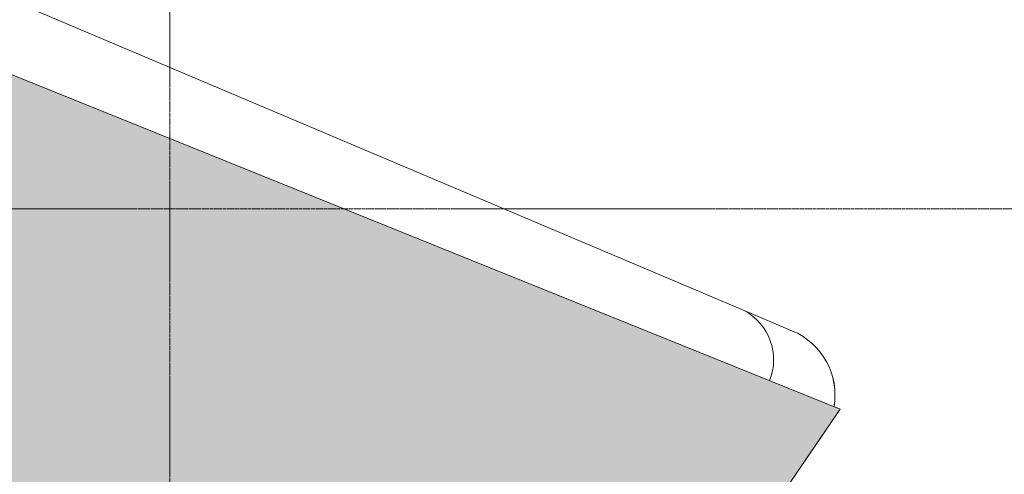
# Model space of a CAD drawing. Units: inches. Extents: x -33250 to -20144, y -6470 to -2209.
# Drawn here: x -29679 to -29339, y -5205 to -5048 of the extents above; entities that cross this region are included whole.
import ezdxf

# ---------------------------------------------------------------- set-up
doc = ezdxf.new("R2010")
doc.units = ezdxf.units.IN
doc.header["$MEASUREMENT"] = 0
doc.linetypes.add('Grid Line 1_2_', pattern=[0.875, 0.5, -0.125, 0.125, -0.125])
for name, color, linetype, lineweight in [('A-DETL', 90, 'Continuous', 9), ('A-DETL-GENF', 92, 'Continuous', 9), ('A-FLOR', 192, 'Continuous', 13), ('I-FURN', 30, 'Continuous', 9), ('S-GRID', 1, 'Continuous', 9)]:
    doc.layers.add(name, color=color, linetype=linetype, lineweight=lineweight)

# ---------------------------------------------------------------- blocks, each defined once
blk = doc.blocks.new('NA_0000_Furniture_Bench 3 - NA_0000_Bench 3-10055707-CONCOURSE LEVEL OVERALL')
at = {"layer": 'I-FURN'}
blk.add_line((-8.77, 24.24), (-317.7, 155.12), dxfattribs=at)
blk.add_arc((-17.9, 7.23), 19.3, 337.9997, 61.7675, dxfattribs=at)

msp = doc.modelspace()

# ---------------------------------------------------------------- hatches: boundary and pattern name
at = {"layer": 'A-DETL-GENF'}
h = msp.add_hatch(color=1, dxfattribs=at)
h.paths.add_polyline_path([(-29464.22, -5250.23), (-29459.45, -5249.71), (-29454.57, -5248.64), (-29450.2, -5247.23), (-29445.81, -5245.31), (-29441.64, -5242.95), (-29437.73, -5240.18), (-29434.12, -5237.02), (-29430.85, -5233.52), (-29427.94, -5229.71), (-29395.5, -5182.24), (-29761.27, -5034.47), (-29765.68, -5033.51), (-29769.74, -5033.05), (-29774.27, -5033.05), (-29778.54, -5033.51), (-29782.97, -5034.5), (-29786.97, -5035.85), (-29790.65, -5037.52), (-29794.53, -5039.82), (-29969.09, -5156.04), (-29971.31, -5156.94), (-29973.18, -5157.4), (-29975.41, -5157.54), (-29977.5, -5157.34), (-29806.03, -5232.62), (-29798.23, -5235.57), (-29789.92, -5238.21), (-29781.86, -5240.3), (-29773.77, -5241.96), (-29765.61, -5243.2), (-29757.4, -5244.01), (-29749.18, -5244.4), (-29544.78, -5248.58)], flags=0)
h.paths.add_polyline_path([(-30829.37, -4990.7), (-30731.87, -4983.04), (-30719.41, -4979.85), (-30707.07, -4976.21), (-30694.88, -4972.13), (-30682.84, -4967.6), (-30670.98, -4962.64), (-30659.3, -4957.24), (-30647.83, -4951.43), (-30636.58, -4945.2), (-30625.38, -4938.45), (-30614.44, -4931.29), (-30603.77, -4923.74), (-30593.39, -4915.79), (-30583.31, -4907.46), (-30573.55, -4898.76), (-30564.12, -4889.71), (-30556.18, -4884.61), (-30547.99, -4879.92), (-30539.58, -4875.64), (-30530.97, -4871.79), (-30522.18, -4868.37), (-30513.22, -4865.39), (-30504.13, -4862.86), (-30494.93, -4860.79), (-30485.63, -4859.18), (-30476.26, -4858.04), (-30466.85, -4857.36), (-30256.08, -4851.09), (-30249.7, -4851.09), (-30243.27, -4851.49), (-30236.91, -4852.28), (-30230.74, -4853.43), (-30230.74, -4745.93), (-30829.37, -4745.93), (-30829.37, -4947.22)], flags=0)

# ---------------------------------------------------------------- linework, layer by layer
at = {"layer": 'A-DETL'}
for p, q in [((-29395.5, -5182.24), (-29761.22, -5034.48)), ((-29427.94, -5229.71), (-29395.5, -5182.24))]:
    msp.add_line(p, q, dxfattribs=at)
at = {"layer": 'A-FLOR'}
msp.add_line((-29411.87, -5155.26), (-29428.6, -5148.17), dxfattribs=at)
for start in [350.2956, 350.3136]:
    msp.add_arc((-29421.24, -5177.36), 24, start, 67.0394, dxfattribs=at)
at = {"layer": 'S-GRID', "linetype": 'Grid Line 1_2_'}
for p, q in [((-29627, -3519.79), (-29627, -6440.32)), ((-21107.7, -5113), (-33095.37, -5113))]:
    msp.add_line(p, q, dxfattribs=at)

# ---------------------------------------------------------------- block references
at = {"layer": 'I-FURN'}
msp.add_blockref('NA_0000_Furniture_Bench 3 - NA_0000_Bench 3-10055707-CONCOURSE LEVEL OVERALL', (-29419.83, -5172.41), dxfattribs=at)

doc.saveas('drawing.dxf')
